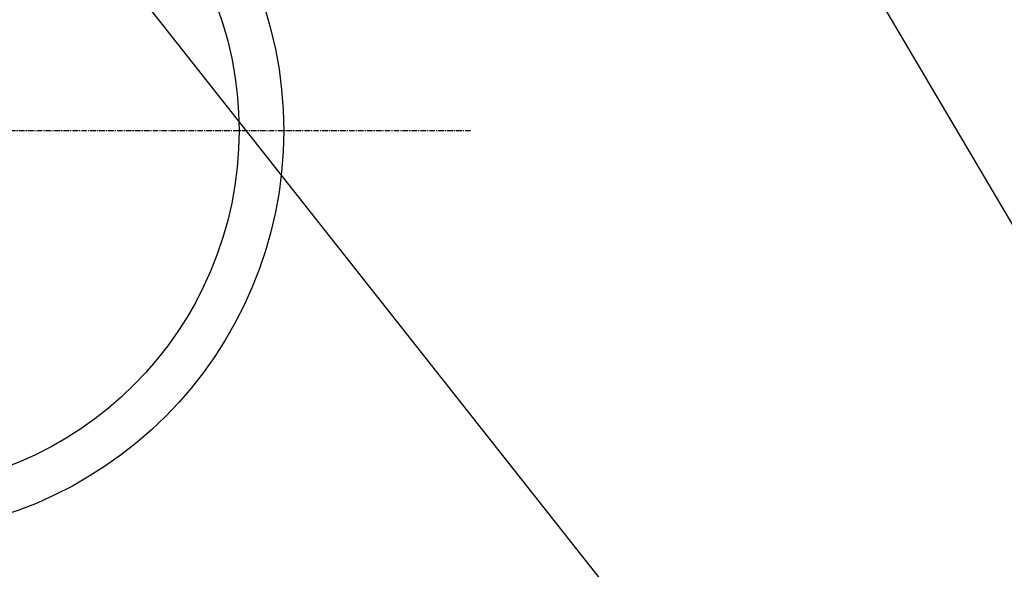
# Model space of a CAD drawing. Units: millimetres. Extents: x -109 to 26472, y -120 to 8847.
# Drawn here: x 17635 to 17855, y 6638 to 6761 of the extents above; entities that cross this region are included whole.
import ezdxf

# ---------------------------------------------------------------- set-up
doc = ezdxf.new("R2010")
doc.units = ezdxf.units.MM
doc.linetypes.add('CENTER', pattern=[2, 1.25, -0.25, 0.25, -0.25])
doc.layers.add('150-機器', color=8, linetype='Continuous')
doc.layers.add('160-文字', color=254, linetype='Continuous')
doc.styles.add('KH001', font='txt')
doc.dimstyles.new('KH1xx030', dxfattribs={"dimscale": 30, "dimtxt": 2, "dimasz": 0.6, "dimexe": 0.3, "dimexo": 1.2, "dimgap": 0.5, "dimtad": 3, "dimdec": 1, "dimdsep": 46, "dimlunit": 6, "dimtxsty": 'KH001', "dimblk": 'DOT', "dimcen": 1, "dimdle": 1, "dimclrd": 256, "dimclre": 256, "dimclrt": 256, "dimadec": 0, "dimazin": 0, "dimtfac": 1, "dimtdec": 1, "dimtix": 1, "dimtmove": 2, "dimatfit": 3, "dimldrblk": 'CLOSEDBLANK', "dimfxl": 1, "dimtolj": 1, "dimtzin": 0, "dimlwd": -1, "dimlwe": -1, "dimarcsym": 0})

# ---------------------------------------------------------------- blocks, each defined once
blk = doc.blocks.new('_ClosedBlank')
at = {"color": 0, "linetype": 'ByBlock', "lineweight": -2}
for p, q in [((-1, 0.167), (0, 0)), ((-1, 0.167), (-1, -0.167)), ((0, 0), (-1, -0.167))]:
    blk.add_line(p, q, dxfattribs=at)
blk = doc.blocks.new('_Dot')
at = {"color": 0, "linetype": 'ByBlock', "lineweight": -2}
blk.add_line((-0.5, 0), (-1, 0), dxfattribs=at)
at = {"color": 0, "linetype": 'ByBlock', "const_width": 0.5}
blk.add_lwpolyline([(-0.25, 0, 1), (0.25, 0, 1)], format="xyb", close=True, dxfattribs=at)

msp = doc.modelspace()

# ---------------------------------------------------------------- linework, layer by layer
at = {"layer": '150-機器', "color": 161, "linetype": 'CENTER'}
msp.add_line((17735.82, 6736.57), (17471.02, 6736.57), dxfattribs=at)
at = {"layer": '150-機器', "color": 13}
for radius in [90.5, 80.5]:
    msp.add_circle((17603.42, 6736.57), radius, dxfattribs=at)

# ---------------------------------------------------------------- leaders
at = {"layer": '160-文字'}
msp.add_leader([(17523.42, 6941.57), (18314.77, 5940.56)], dimstyle='KH1xx030', override={"dimgap": 0.5, "dimtad": 1}, dxfattribs=at)
at = {"layer": '160-文字', "annotation_type": 0, "has_hookline": 1, "hookline_direction": 0}
for points, text_width in [([(17724.19, 6940.8), (18314.77, 5940.56), (18332.77, 5940.56)], 963.96), ([(17383.43, 6901.57), (18019.43, 5416), (18037.43, 5416)], 1266.09)]:
    msp.add_leader(points, dimstyle='KH1xx030', override={"dimgap": 0.5, "dimtad": 1}, dxfattribs=dict(at, text_width=text_width))

doc.saveas('drawing.dxf')
